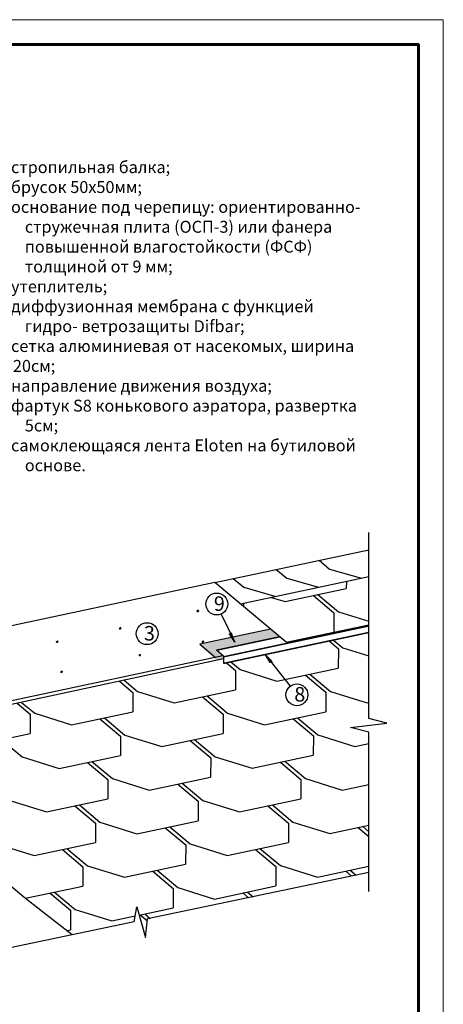
# Model space of a CAD drawing. Units: millimetres. Extents: x -3332883 to 40920555, y -16353787 to 80251.
# Drawn here: x 788298 to 800080, y -164544 to -137180 of the extents above; entities that cross this region are included whole.
import ezdxf

# ---------------------------------------------------------------- set-up
doc = ezdxf.new("R2010")
doc.units = ezdxf.units.MM
for name, color, linetype in [('Plywood', 42, 'Continuous'), ('Steel', 24, 'Continuous'), ('черепица', 101, 'Continuous')]:
    doc.layers.add(name, color=color, linetype=linetype)
doc.layers.add('Внутренняя рамка', color=7, linetype='Continuous', lineweight=60)
doc.layers.add('Граница чертежа на печать', color=7, linetype='Continuous', lineweight=15)
doc.styles.get("Standard").update_dxf_attribs({"font": 'isocpeur.TTF'})
doc.styles.add('Тех карта', font='isocpeur.TTF', dxfattribs={"height": 265})

msp = doc.modelspace()

# ---------------------------------------------------------------- hatches: boundary and pattern name
h = msp.add_hatch()
h.set_pattern_fill('ANSI31', scale=9.194374, style=0)
h.set_pattern_definition([(135, (806775.804, -174743.5733), (0.81267554, 0.81267554), [])])
edge = h.paths.add_edge_path()
edge.add_arc((793252.944, -153613.865), 21.794, 180, 540, ccw=False)
h = msp.add_hatch()
h.set_pattern_fill('ANSI31', scale=9.194374, style=0)
h.set_pattern_definition([(135, (804615.6383, -175226.1394), (0.81267554, 0.81267554), [])])
edge = h.paths.add_edge_path()
edge.add_arc((791092.778, -154096.431), 21.794, 180, 540, ccw=False)
at = {"lineweight": 30}
h = msp.add_hatch(color=252, dxfattribs=at)
h.dxf.hatch_style = 1
h.paths.add_polyline_path([(793308.13, -154538.268), (793742.495, -154902.743), (793951.062, -154858.411), (793768.04, -154704.837), (795528.947, -154330.544), (795277.605, -154119.643)])
h.paths.add_polyline_path([(793968.677, -154946.66), (793968.677, -154873.192), (793951.062, -154858.411), (793742.495, -154902.743), (793742.495, -154995.188)])
h = msp.add_hatch()
h.set_pattern_fill('ANSI31', scale=10.113045, angle=-253.9953961, style=0)
h.set_pattern_definition([(104.006535, (818083.9059, -161194.0984), (1.226545646, 0.30596077), [])])
h.paths.add_polyline_path([(794186.855, -154220.291), (794131.77, -154248.019), (794282.268, -154485.217)])
h = msp.add_hatch()
h.set_pattern_fill('ANSI31', scale=9.194374, style=0)
h.set_pattern_definition([(135, (802864.4035, -175598.3758), (0.81267554, 0.81267554), [])])
edge = h.paths.add_edge_path()
edge.add_arc((789341.543, -154468.668), 21.794, 180, 540, ccw=False)
h = msp.add_hatch()
h.set_pattern_fill('ANSI31', scale=9.194374, style=0)
h.set_pattern_definition([(135, (806913.6272, -175598.2418), (0.81267554, 0.81267554), [])])
edge = h.paths.add_edge_path()
edge.add_arc((793390.767, -154468.534), 21.794, 180, 540, ccw=False)
h = msp.add_hatch()
h.set_pattern_fill('ANSI31', scale=9.194374, style=0)
h.set_pattern_definition([(135, (805162.3924, -175970.4782), (0.81267554, 0.81267554), [])])
edge = h.paths.add_edge_path()
edge.add_arc((791639.532, -154840.77), 21.794, 180, 540, ccw=False)
h = msp.add_hatch()
h.set_pattern_fill('ANSI31', scale=10.113812, angle=-363.4442964, style=0)
h.set_pattern_definition([(295.3336573, (770466.4059, -152914.2626), (-1.1426475, -0.540948434), [])])
h.paths.add_polyline_path([(795269.593, -155058.767), (795318.162, -155020.757), (795123.993, -154817.724)])
h = msp.add_hatch()
h.set_pattern_fill('ANSI31', scale=9.194374, style=0)
h.set_pattern_definition([(135, (802985.5727, -176433.1755), (0.81267554, 0.81267554), [])])
edge = h.paths.add_edge_path()
edge.add_arc((789462.713, -155303.468), 21.794, 180, 540, ccw=False)

# ---------------------------------------------------------------- linework, layer by layer
at = {"color": 7}
for p, q in [((798005.521, -156601.793), (798005.521, -151432.084)), ((793902.22, -153697.292), (794279.796, -154479.668)), ((795825.613, -155703.957), (795132.205, -154825.253)), ((797503.009, -156852.603), (798510.769, -156727.881)), ((798510.769, -156727.881), (798005.521, -156601.793)), ((798008.258, -156978.691), (797503.009, -156852.603)), ((798005.521, -161407.471), (798008.258, -156978.691)), ((798012.279, -160881.133), (791857.381, -162170.704)), ((791478.613, -162250.064), (791559.565, -161832.267)), ((791559.565, -161832.267), (791797.767, -162688.025)), ((791478.613, -162250.064), (780717.519, -164504.724)), ((791797.767, -162688.025), (791857.381, -162170.704))]:
    msp.add_line(p, q, dxfattribs=at)
at = {"color": 251}
msp.add_lwpolyline([(795277.605, -154119.643), (793308.13, -154538.268), (793742.495, -154902.743)], dxfattribs=at)
at = {"color": 7}
for centre, radius in [((793778.567, -153419.565), 304.01), ((791841.701, -154242.166), 304.033), ((796008.847, -155942.464), 304.033)]:
    msp.add_circle(centre, radius, dxfattribs=at)
at = {"layer": 'Plywood'}
for p, q in [((793727.47, -152818.785), (785868.113, -154489.343)), ((793951.076, -154858.422), (787852.76, -156154.66)), ((793968.693, -154946.678), (787815.362, -156266.904))]:
    msp.add_line(p, q, dxfattribs=at)
at = {"layer": 'Steel'}
for q in [(793768.04, -154704.837), (793968.693, -155069.571)]:
    msp.add_line((793968.693, -154873.204), q, dxfattribs=at)
at = {"layer": 'Steel', "const_width": 40.455}
for points in [[(793968.693, -154886.908), (798006.839, -154028.574)], [(793768.04, -154704.837), (795529.081, -154330.516)], [(793968.693, -155069.571), (798024.455, -154207.492)], [(794889.827, -154466.394), (795529.081, -154330.516)]]:
    msp.add_lwpolyline(points, dxfattribs=at)
at = {"layer": 'Внутренняя рамка'}
msp.add_lwpolyline([(773783.803, -177593.392), (773783.803, -137871.802), (799388.313, -137871.802), (799388.313, -177593.392), (773783.803, -177593.392)], dxfattribs=at)
at = {"layer": 'Граница чертежа на печать'}
msp.add_lwpolyline([(771015.748, -178285.406), (771015.748, -137179.788), (800080.326, -137179.788), (800080.326, -178285.406), (771015.748, -178285.406)], dxfattribs=at)
at = {"layer": 'черепица', "color": 3, "linetype": 'Continuous', "lineweight": 30, "ltscale": 10}
for p, q in [((793727.47, -152818.785), (798006.839, -151909.177)), ((796625.291, -152202.834), (796916.635, -152447.301)), ((794439.139, -153415.947), (798006.839, -152657.609)), ((795432.131, -152456.448), (795723.475, -152700.915)), ((796916.635, -152447.301), (797804.55, -152700.606)), ((794630.61, -153576.609), (793727.47, -152818.785)), ((794238.971, -152710.062), (794530.315, -152954.529)), ((794530.315, -152954.529), (795418.23, -153207.834)), ((795723.475, -152700.915), (796611.39, -152954.22)), ((795295.112, -153234.004), (795679.239, -153353.716)), ((795679.239, -153353.716), (797382.636, -152991.648)), ((796593.357, -153159.415), (797163.839, -153638.106)), ((794527.204, -153397.228), (794526.662, -153489.387)), ((795712.117, -154484.102), (794630.61, -153576.609)), ((797163.839, -153638.106), (798005.521, -153900.414)), ((795712.117, -154484.102), (798005.521, -153996.624)), ((797027.869, -154419.323), (797285.334, -154635.362)), ((797285.334, -154635.362), (798005.521, -154859.806)), ((794171.251, -155026.516), (794428.716, -155242.555)), ((794428.716, -155242.555), (795453.932, -155562.061)), ((795453.932, -155562.061), (797157.329, -155199.993)), ((796368.05, -155367.759), (796938.532, -155846.45)), ((791203.031, -155540.064), (791572.098, -155849.748)), ((791572.098, -155849.748), (792597.314, -156169.254)), ((792597.314, -156169.254), (794300.711, -155807.186)), ((793511.432, -155974.952), (794081.914, -156453.643)), ((796938.532, -155846.45), (797963.749, -156165.957)), ((788351.83, -156151.802), (788715.48, -156456.941)), ((788715.48, -156456.941), (789740.696, -156776.447)), ((789740.696, -156776.447), (791444.093, -156414.379)), ((794081.914, -156453.643), (795107.13, -156773.15)), ((795107.13, -156773.15), (796810.528, -156411.081)), ((790654.814, -156582.145), (791225.296, -157060.836)), ((796021.248, -156578.848), (796591.73, -157057.539)), ((786884.078, -157383.64), (788587.475, -157021.572)), ((791225.296, -157060.836), (792250.512, -157380.343)), ((792250.512, -157380.343), (793953.909, -157018.274)), ((796591.73, -157057.539), (797616.947, -157377.045)), ((787798.195, -157189.338), (788368.678, -157668.029)), ((793164.63, -157186.041), (793735.112, -157664.732)), ((797616.947, -157377.045), (798008.063, -157293.911)), ((788368.678, -157668.029), (789393.894, -157987.536)), ((789393.894, -157987.536), (791097.291, -157625.467)), ((790308.012, -157793.234), (790878.494, -158271.925)), ((793735.112, -157664.732), (794760.329, -157984.238)), ((794760.329, -157984.238), (796463.726, -157622.17)), ((795674.446, -157789.936), (796244.929, -158268.628)), ((790878.494, -158271.925), (791903.71, -158591.431)), ((791903.71, -158591.431), (793607.107, -158229.363)), ((792817.828, -158397.129), (793388.31, -158875.821)), ((796244.929, -158268.628), (797270.145, -158588.134)), ((797270.145, -158588.134), (798007.36, -158431.434)), ((788021.875, -158879.118), (789047.092, -159198.624)), ((789047.092, -159198.624), (790750.489, -158836.556)), ((793388.31, -158875.821), (794413.526, -159195.327)), ((794413.526, -159195.327), (796116.924, -158833.259)), ((789961.21, -159004.322), (790531.692, -159483.014)), ((795327.644, -159001.025), (795898.126, -159479.716)), ((790531.692, -159483.014), (791556.908, -159802.52)), ((791556.908, -159802.52), (793260.305, -159440.452)), ((795898.126, -159479.716), (796923.343, -159799.223)), ((792471.026, -159608.218), (793041.508, -160086.909)), ((796923.343, -159799.223), (798006.657, -159568.957)), ((797837.461, -159604.921), (798006.547, -159746.801)), ((788699.165, -160409.952), (790402.562, -160047.884)), ((794066.724, -160406.416), (795770.121, -160044.347)), ((787673.948, -160090.446), (788699.165, -160409.952)), ((789613.283, -160215.65), (790183.765, -160694.342)), ((793041.508, -160086.909), (794066.724, -160406.416)), ((794980.842, -160212.114), (795551.324, -160690.805)), ((790183.765, -160694.342), (791208.981, -161013.848)), ((791208.981, -161013.848), (792912.378, -160651.779)), ((792123.099, -160819.546), (792693.581, -161298.237)), ((795551.324, -160690.805), (796576.541, -161010.311)), ((796576.541, -161010.311), (798005.954, -160706.48)), ((797490.659, -160816.01), (797656.985, -160955.574)), ((788457.913, -161598.605), (790055.76, -161258.972)), ((789266.48, -161426.739), (789836.962, -161905.43)), ((792693.581, -161298.237), (793718.797, -161617.743)), ((793718.797, -161617.743), (795422.194, -161255.675)), ((794632.915, -161423.442), (794790.965, -161556.061)), ((789836.962, -161905.43), (790862.179, -162224.936)), ((791623.803, -162063.048), (792565.576, -161862.868)), ((790862.179, -162224.936), (791510.169, -162087.202)), ((791776.297, -162030.635), (791926.073, -162156.312)), ((789604.05, -162492.36), (789708.958, -162470.061))]:
    msp.add_line(p, q, dxfattribs=at)
at = {"layer": 'черепица', "color": 3, "linetype": 'Continuous', "ltscale": 10}
for p, q in [((797383.823, -152790.035), (797382.636, -152991.648)), ((796468.519, -153185.95), (796593.357, -153159.415)), ((796468.519, -153185.95), (797039.001, -153664.641)), ((797039.001, -153664.641), (797035.835, -154202.737)), ((795712.117, -154484.102), (797035.835, -154202.737)), ((796903.031, -154445.859), (797160.496, -154661.897)), ((797160.496, -154661.897), (797157.329, -155199.993)), ((794046.412, -155053.051), (794303.877, -155269.09)), ((794303.878, -155269.09), (794300.711, -155807.186)), ((796243.212, -155394.294), (796813.694, -155872.986)), ((791078.429, -155566.798), (791447.259, -155876.283)), ((791447.259, -155876.283), (791444.093, -156414.379)), ((796813.694, -155872.986), (796810.528, -156411.081)), ((788227.228, -156178.536), (788590.641, -156483.476)), ((793386.594, -156001.487), (793957.076, -156480.179)), ((797963.749, -156165.957), (798005.521, -156157.078)), ((788590.641, -156483.476), (788587.475, -157021.572)), ((793957.076, -156480.179), (793953.909, -157018.274)), ((790529.975, -156608.68), (791100.457, -157087.372)), ((795896.41, -156605.383), (796466.892, -157084.074)), ((791100.457, -157087.372), (791097.291, -157625.467)), ((793039.792, -157212.576), (793610.274, -157691.267)), ((796466.892, -157084.074), (796463.726, -157622.17)), ((790183.173, -157819.769), (790753.655, -158298.46)), ((793610.274, -157691.267), (793607.107, -158229.363)), ((795549.608, -157816.472), (796120.09, -158295.163)), ((790753.655, -158298.46), (790750.489, -158836.556)), ((792692.989, -158423.665), (793263.471, -158902.356)), ((796120.09, -158295.163), (796116.924, -158833.259)), ((793263.471, -158902.356), (793260.305, -159440.452)), ((789835.246, -159031.097), (790405.728, -159509.788)), ((795202.806, -159027.56), (795773.288, -159506.252)), ((790405.728, -159509.788), (790402.562, -160047.884)), ((795773.288, -159506.252), (795770.121, -160044.347)), ((792345.062, -159634.993), (792915.544, -160113.684)), ((797712.622, -159631.456), (798006.466, -159878.02)), ((789488.444, -160242.186), (790058.926, -160720.877)), ((792915.544, -160113.684), (792912.378, -160651.779)), ((794854.878, -160238.888), (795425.361, -160717.58)), ((790058.926, -160720.877), (790055.76, -161258.972)), ((791998.26, -160846.081), (792568.742, -161324.772)), ((795425.361, -160717.579), (795422.194, -161255.675)), ((797364.695, -160842.784), (797530.656, -160982.042)), ((792568.742, -161324.772), (792565.576, -161862.868)), ((789141.642, -161453.274), (789712.124, -161931.965)), ((794508.077, -161449.977), (794665.765, -161582.293)), ((789712.124, -161931.965), (789708.958, -162470.061)), ((791651.458, -162057.17), (791851.155, -162224.735))]:
    msp.add_line(p, q, dxfattribs=at)
msp.add_lwpolyline([(789756.605, -162609.521), (788929.889, -161974.606), (788417.254, -161566.214), (787997.21, -161218.23)], dxfattribs=at)

# ---------------------------------------------------------------- texts
at = {"lineweight": 25, "insert": (787447.401, -141112.55), "char_height": 331.330847, "width": 10540.10411, "attachment_point": 1}
msp.add_mtext('1 - стропильная балка;\\P2 - брусок 50х50мм;\\P\\pxi-3,l3;3 - {\\C256;\\c0;основание под черепицу: ориентированно- стружечная плита (ОСП-3) или фанера повышенной влагостойкости (ФСФ) толщиной от 9 мм};   \\P\\pi0,l0,ql;4 - утеплитель;\\P\\pi-3,l3,q*;5 - диффузионная мембрана с функцией гидро- ветрозащиты Difbar;\\P\\pi-2,l2;6 - сетка алюминиевая от насекомых, ширина 20см;\\P7 - направление движения воздуха;\\P\\pi-3,l3;8 - фартук S8 конькового аэратора, развертка 5см;\\P9 - самоклеющаяся лента Eloten на бутиловой основе.', dxfattribs=at)
at = {"color": 7, "width": 255.04077, "attachment_point": 1, "style": 'Тех карта'}
for s, insert, char_height in [('9', (793698.401, -153206.933), 402.959), ('3', (791754.536, -154030.727), 402.959), ('{\\fISOCPEUR|b0|i0|c204|p34;8}', (795935.643, -155726.018), 402.95887)]:
    msp.add_mtext(s, dxfattribs=dict(at, insert=insert, char_height=char_height))

doc.saveas('drawing.dxf')
